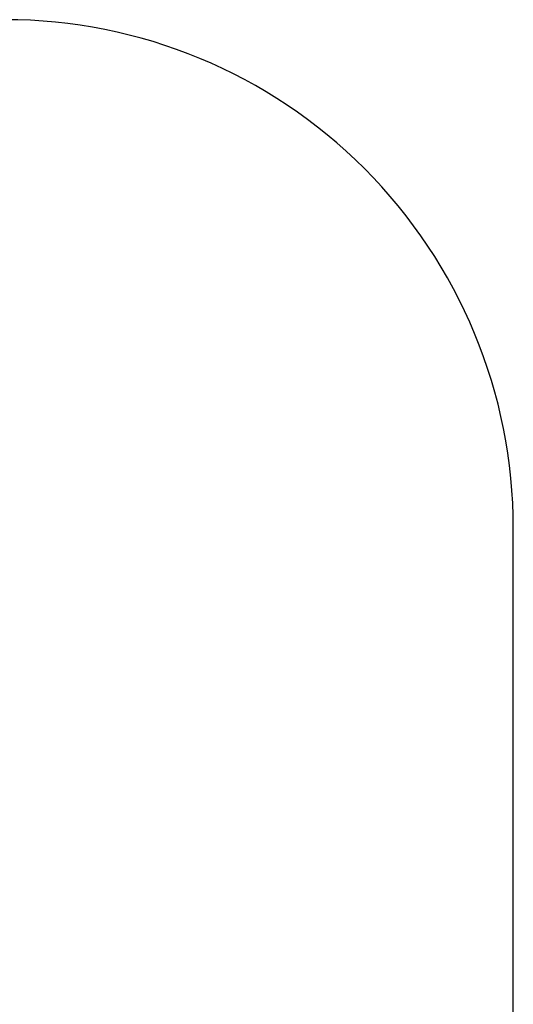
# Model space of a CAD drawing. Units: millimetres. Extents: x 2022 to 10010, y 2304 to 8788.
# Drawn here: x 8180 to 9910, y 5242 to 8688 of the extents above; entities that cross this region are included whole.
import ezdxf

# ---------------------------------------------------------------- set-up
doc = ezdxf.new("R2010")
doc.units = ezdxf.units.MM
doc.header["$LTSCALE"] = 50
doc.header["$PDSIZE"] = -1
doc.layers.add('SAFETY_AREA', color=3, linetype='Continuous')
doc.layers.add('TIPTAP_DIM', color=9, linetype='Continuous')
doc.dimstyles.new('000000002E6C9198', dxfattribs={"dimscale": 100, "dimtxt": 1, "dimasz": 1, "dimexe": 1, "dimexo": 1, "dimgap": 1, "dimtad": 1, "dimdec": 0, "dimtxsty": 'Standard', "dimblk": 'OBLIQUE', "dimcen": 2.5, "dimdle": 1, "dimadec": 0, "dimazin": 0, "dimtfac": 1, "dimtdec": 0, "dimtmove": 0, "dimatfit": 3, "dimldrblk": 'OBLIQUE', "dimfxl": 1, "dimfxlon": 1, "dimarcsym": 0})

# ---------------------------------------------------------------- blocks, each defined once
blk = doc.blocks.new('_Oblique')
at = {"color": 0, "linetype": 'ByBlock', "lineweight": -2}
blk.add_line((-0.5, -0.5), (0.5, 0.5), dxfattribs=at)
blk = doc.blocks.new('*D2')
at = {"layer": 'Defpoints', "color": 0, "transparency": 16777216}
for p in [(3164.9, 6083.2), (9909.9, 6083.2), (9909.9, 2403.6)]:
    blk.add_point(p, dxfattribs=at)
at = {"layer": 'TIPTAP_DIM', "color": 0, "linetype": 'ByBlock', "lineweight": -2, "transparency": 16777216}
for p, q in [((3164.9, 2503.6), (3164.9, 2303.6)), ((9909.9, 2503.6), (9909.9, 2303.6)), ((3064.9, 2403.6), (10009.9, 2403.6))]:
    blk.add_line(p, q, dxfattribs=at)
at = {"layer": 'TIPTAP_DIM', "color": 0, "lineweight": -2, "transparency": 16777216, "xscale": 100, "yscale": 100, "zscale": 100, "rotation": 180}
blk.add_blockref('_Oblique', (3164.9, 2403.6), dxfattribs=at)
at = {"layer": 'TIPTAP_DIM', "color": 0, "lineweight": -2, "transparency": 16777216, "xscale": 100, "yscale": 100, "zscale": 100}
blk.add_blockref('_Oblique', (9909.9, 2403.6), dxfattribs=at)
at = {"layer": 'TIPTAP_DIM', "color": 0, "transparency": 16777216, "insert": (6537.4, 2553.6), "char_height": 100, "attachment_point": 5}
blk.add_mtext('6745', dxfattribs=at)
blk = doc.blocks.new('RS129_top')
at = {"layer": 'SAFETY_AREA', "linetype": 'Continuous'}
blk.add_lwpolyline([(4944.9, 3478.2), (8129.9, 3478.2, 0.414214), (9909.9, 5258.2), (9909.9, 6908.2, 0.414214), (8129.9, 8688.2), (4944.9, 8688.2, 0.414214), (3164.9, 6908.2), (3164.9, 5258.2, 0.414214)], format="xyb", close=True, dxfattribs=at)
at = {"layer": 'TIPTAP_DIM'}
dim = blk.add_linear_dim(base=(9909.9, 2403.6), p1=(3164.9, 6083.2), p2=(9909.9, 6083.2), dimstyle='000000002E6C9198', dxfattribs=at)
dim.commit()
dim.dimension.update_dxf_attribs({"geometry": '*D2', "text_midpoint": (6537.4, 2403.6), "dimtype": 128})

msp = doc.modelspace()

# ---------------------------------------------------------------- block references
msp.add_blockref('RS129_top', (0, 0))

doc.saveas('drawing.dxf')
